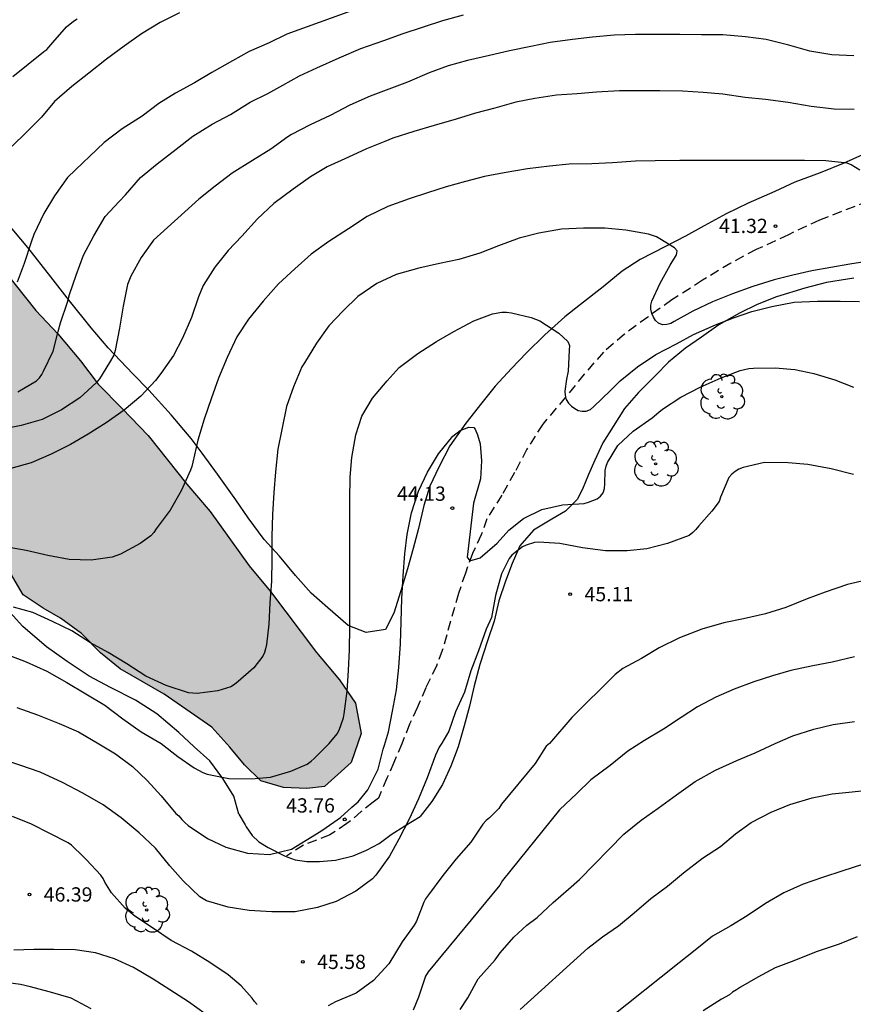
# Model space of a CAD drawing. Units: metres. Extents: x 578894 to 579244, y 4793790 to 4794040.
# Drawn here: x 578975 to 579019, y 4793941 to 4793992 of the extents above; entities that cross this region are included whole.
import ezdxf

# ---------------------------------------------------------------- set-up
doc = ezdxf.new("R2010")
doc.units = ezdxf.units.M
doc.linetypes.add('TRAZOS_NORMALES', pattern=[0.75, 0.5, -0.25])
for name, color, linetype in [('020104', 34, 'Continuous'), ('020204', 9, 'Continuous'), ('020308', 9, 'Continuous'), ('060128', 7, 'TRAZOS_NORMALES'), ('070104', 3, 'Continuous'), ('100106', 63, 'Continuous'), ('100202', 3, 'Continuous'), ('990504', 63, 'Continuous')]:
    doc.layers.add(name, color=color, linetype=linetype)
doc.layers.add('020105', color=24, linetype='Continuous', lineweight=30)
doc.styles.add('ARIAL', font='ARIAL.TTF', dxfattribs={"height": 1})

# ---------------------------------------------------------------- blocks, each defined once
blk = doc.blocks.new('ARBOL')
blk.add_circle((0, 0), 0.0587)
for centre, radius, start, end in [((-0.28, 0.855), 0.3, 359.2878, 173.6078), ((0.097, 0.97), 0.21, 23.1565, 160.4665), ((0.438, 0.881), 0.24, 301.578, 139.328), ((-0.564, 0.381), 0.532, 92.28, 254.58), ((0.656, 0.288), 0.443, 319.8556, 114.7656), ((-0.091, 0.321), 0.12, 119.14, 310.56), ((0.819, -0.249), 0.383, 235.5275, 62.0275), ((-0.556, -0.339), 0.555, 142.64, 266.54), ((-0.039, -0.384), 0.21, 189.64, 323.88), ((-0.301, -0.676), 0.45, 213.78, 295.32), ((0.299, -0.624), 0.532, 224.67, 0.24)]:
    blk.add_arc(centre, radius, start, end)
blk = doc.blocks.new('COTAPU')
blk.add_circle((0, 0), 0.075)

msp = doc.modelspace()

# ---------------------------------------------------------------- hatches: boundary and pattern name
at = {"layer": '990504'}
msp.add_hatch(color=256, dxfattribs=at).paths.add_polyline_path([(578976.602, 4793961.315), (578975.565, 4793962.017), (578974.657, 4793963.561), (578973.042, 4793965.84), (578972.288, 4793967.063), (578971.696, 4793968.105), (578970.216, 4793971.135), (578969.515, 4793972.296), (578968.546, 4793973.572), (578967.752, 4793975.176), (578966.535, 4793978.047), (578965.256, 4793980.842), (578963.704, 4793984.758), (578963.303, 4793986.233), (578963.122, 4793987.78), (578963.544, 4793988.949), (578964.426, 4793989.376), (578965.425, 4793989.07), (578966.601, 4793988.241), (578967.545, 4793987.195), (578969.684, 4793984.494), (578970.695, 4793983.366), (578971.871, 4793981.897), (578972.815, 4793980.811), (578974.037, 4793979.641), (578976.221, 4793976.924), (578977.384, 4793975.704), (578978.563, 4793974.276), (578979.484, 4793973.05), (578980.752, 4793971.789), (578982.107, 4793970.364), (578984.146, 4793967.812), (578985.364, 4793966.374), (578987.402, 4793963.531), (578988.534, 4793962.182), (578990.935, 4793958.977), (578992.143, 4793957.546), (578992.979, 4793956.319), (578993.287, 4793954.744), (578992.751, 4793953.213), (578991.358, 4793951.96), (578990.429, 4793951.844), (578989.215, 4793951.897), (578988.015, 4793952.26), (578987.16, 4793953.094), (578986.404, 4793954.021), (578985.45, 4793955.061), (578982.95, 4793956.8), (578980.642, 4793958.133), (578979.622, 4793958.967), (578978.612, 4793959.977), (578977.524, 4793960.786)])

# ---------------------------------------------------------------- linework, layer by layer
at = {"layer": '020104', "flags": 128}
for points, elevation in [([(578994.478, 4793993.272), (578989.376, 4793991.419), (578988.458, 4793990.957), (578987.414, 4793990.514), (578986.528, 4793990.022), (578985.448, 4793989.397), (578984.551, 4793988.857), (578983.551, 4793988.316), (578982.678, 4793987.78), (578981.799, 4793987.122), (578980.753, 4793986.444), (578979.805, 4793985.73), (578979.035, 4793984.991), (578978.701, 4793984.689), (578977.881, 4793983.891), (578977.201, 4793982.935), (578976.642, 4793982.01), (578976.123, 4793980.902), (578975.984, 4793980.504), (578975.613, 4793979.383), (578975.242, 4793978.403)], 37), ([(578983.753, 4793992.536), (578982.739, 4793992.026), (578981.764, 4793991.425), (578980.863, 4793990.787), (578979.923, 4793990.099), (578978.997, 4793989.366), (578978.117, 4793988.664), (578977.206, 4793987.881), (578976.512, 4793987.062), (578975.72, 4793986.253), (578974.974, 4793985.537)], 36), ([(578975.273, 4793972.664), (578976.254, 4793973.235), (578976.41, 4793973.388), (578976.533, 4793973.561), (578976.632, 4793973.744), (578977.131, 4793974.784), (578977.399, 4793975.828), (578977.518, 4793976.275), (578977.879, 4793977.357), (578977.993, 4793977.762), (578978.342, 4793978.774), (578978.72, 4793979.829), (578979.259, 4793980.838), (578979.862, 4793981.844), (578980.6, 4793982.636), (578980.92, 4793982.989), (578981.711, 4793983.889), (578982.586, 4793984.61), (578983.584, 4793985.389), (578984.455, 4793986.059), (578985.462, 4793986.687), (578986.424, 4793987.202), (578987.458, 4793987.843), (578988.389, 4793988.306), (578989.167, 4793988.746), (578990.054, 4793989.226), (578990.959, 4793989.652), (578992.131, 4793990.169), (578993.27, 4793990.666), (578994.471, 4793991.079), (578995.477, 4793991.443), (578997.564, 4793992.136), (578998.647, 4793992.43)], 38), ([(579019.122, 4793990.272), (579017.97, 4793990.333), (579016.806, 4793990.53), (579015.714, 4793990.833), (579014.527, 4793991.134), (579013.432, 4793991.278), (579012.242, 4793991.384), (579011.122, 4793991.386), (579009.996, 4793991.396), (579008.841, 4793991.396), (579007.659, 4793991.396), (579006.552, 4793991.362), (579005.408, 4793991.264), (579004.356, 4793991.134), (579003.186, 4793990.969), (579002.182, 4793990.776), (579001.055, 4793990.545), (579000.019, 4793990.301), (578998.853, 4793990.033), (578997.851, 4793989.745), (578996.855, 4793989.393), (578995.707, 4793988.902), (578994.725, 4793988.533), (578993.761, 4793988.166), (578992.696, 4793987.69), (578991.655, 4793987.146), (578990.601, 4793986.659), (578989.634, 4793986.144), (578989.439, 4793986.025), (578988.537, 4793985.377), (578987.586, 4793984.785), (578986.522, 4793984.129), (578985.624, 4793983.442), (578984.776, 4793982.755), (578982.401, 4793980.618), (578981.742, 4793979.696), (578981.212, 4793978.721), (578981.027, 4793978.29), (578980.802, 4793977.153), (578980.613, 4793975.994), (578980.385, 4793974.823), (578980.319, 4793974.571), (578980.091, 4793974.188), (578979.556, 4793973.338), (578979.392, 4793973.132), (578978.522, 4793972.347), (578977.572, 4793971.711), (578976.547, 4793971.196), (578975.447, 4793970.898), (578974.229, 4793970.652)], 39), ([(579019.424, 4793984.281), (579018.984, 4793984.567), (579018.771, 4793984.651), (579017.644, 4793984.779), (579016.527, 4793984.784), (579015.524, 4793984.784), (579014.44, 4793984.784), (579013.424, 4793984.784), (579012.263, 4793984.784), (579011.185, 4793984.784), (579009.986, 4793984.783), (579008.707, 4793984.776), (579007.667, 4793984.75), (579006.459, 4793984.659), (579005.373, 4793984.616), (579004.196, 4793984.594), (579003.154, 4793984.497), (579002.012, 4793984.346), (579000.78, 4793984.15), (578999.755, 4793983.952), (578998.756, 4793983.695), (578997.745, 4793983.413), (578996.764, 4793983.094), (578995.801, 4793982.778), (578994.679, 4793982.37), (578993.598, 4793981.848), (578992.611, 4793981.208), (578991.595, 4793980.546), (578990.655, 4793979.868), (578989.812, 4793979.103), (578988.95, 4793978.316), (578988.152, 4793977.415), (578987.376, 4793976.469), (578986.764, 4793975.532), (578986.248, 4793974.46), (578985.795, 4793973.366), (578985.42, 4793972.292), (578985.052, 4793971.229), (578984.712, 4793970.118), (578984.461, 4793968.966), (578984.406, 4793968.736), (578984.341, 4793968.542), (578983.847, 4793967.472), (578983.268, 4793966.442), (578982.536, 4793965.466), (578982.409, 4793965.276), (578982.258, 4793965.102), (578981.692, 4793964.704), (578980.656, 4793964.138), (578980.227, 4793963.978), (578979.132, 4793963.834), (578977.974, 4793963.859), (578976.854, 4793964.072), (578975.709, 4793964.335), (578974.525, 4793964.55)], 41), ([(579019.926, 4793979.503), (579018.909, 4793979.348), (579017.916, 4793979.184), (579016.92, 4793979.001), (579015.926, 4793978.779), (579014.944, 4793978.533), (579013.819, 4793978.172), (579012.752, 4793977.794), (579011.698, 4793977.368), (579010.68, 4793976.881), (579009.701, 4793976.339), (579009.523, 4793976.246), (579009.305, 4793976.181), (579009.08, 4793976.163), (579008.876, 4793976.251), (579008.712, 4793976.392), (579008.603, 4793976.565), (579008.519, 4793976.771), (579008.47, 4793976.985), (579008.468, 4793977.195), (579008.516, 4793977.416), (579008.956, 4793978.358), (579009.482, 4793979.298), (579009.587, 4793979.482), (579009.721, 4793979.667), (579009.824, 4793979.849), (579009.848, 4793980.048), (579009.714, 4793980.21), (579008.95, 4793980.677), (579008.771, 4793980.784), (579008.355, 4793980.921), (579007.157, 4793981.128), (579006.059, 4793981.244), (579004.946, 4793981.239), (579003.785, 4793981.179), (579002.593, 4793980.97), (579001.571, 4793980.709), (579000.477, 4793980.318), (578999.506, 4793979.931), (578998.399, 4793979.605), (578997.393, 4793979.392), (578996.299, 4793979.136), (578995.112, 4793978.805), (578994.102, 4793978.331), (578993.105, 4793977.652), (578992.347, 4793976.906), (578991.594, 4793976.115), (578990.948, 4793975.2), (578990.317, 4793974.184), (578990.172, 4793973.971), (578989.735, 4793972.925), (578989.366, 4793971.885), (578989.141, 4793970.767), (578988.919, 4793969.654), (578988.787, 4793968.466), (578988.697, 4793967.38), (578988.633, 4793966.221), (578988.604, 4793965.072), (578988.596, 4793963.866), (578988.582, 4793962.731), (578988.497, 4793961.594), (578988.437, 4793960.475), (578988.317, 4793959.396), (578988.273, 4793959.182), (578988.209, 4793958.982), (578988.123, 4793958.795), (578987.649, 4793958.185), (578986.841, 4793957.465), (578986.64, 4793957.303), (578986.441, 4793957.183), (578985.774, 4793956.978), (578984.676, 4793956.839), (578984.227, 4793956.871), (578983.059, 4793957.261), (578981.987, 4793957.742), (578980.992, 4793958.386), (578980.022, 4793958.991), (578979.09, 4793959.492), (578978.102, 4793960.122), (578977.099, 4793960.616), (578976.066, 4793961.075), (578975.059, 4793961.361)], 42), ([(578974.665, 4793958.896), (578975.718, 4793958.492), (578976.792, 4793958.006), (578977.841, 4793957.409), (578978.851, 4793956.812), (578979.837, 4793956.226), (578980.788, 4793955.512), (578981.753, 4793954.824), (578982.789, 4793954.209), (578983.668, 4793953.538), (578984.532, 4793952.935), (578984.972, 4793952.687), (578985.213, 4793952.601), (578986.344, 4793952.384), (578987.518, 4793952.362), (578988.536, 4793952.438), (578989.599, 4793952.766), (578990.453, 4793953.125), (578990.664, 4793953.28), (578990.815, 4793953.419), (578991.609, 4793954.204), (578992.03, 4793954.724), (578992.126, 4793954.913), (578992.357, 4793955.549), (578992.393, 4793955.768), (578992.545, 4793956.95), (578992.615, 4793958.039), (578992.663, 4793959.126), (578992.683, 4793960.297), (578992.695, 4793961.479), (578992.695, 4793962.62), (578992.693, 4793963.635), (578992.693, 4793964.797), (578992.693, 4793965.822), (578992.694, 4793967.001), (578992.71, 4793968.184), (578992.795, 4793969.203), (578993.007, 4793970.396), (578993.313, 4793971.378), (578993.878, 4793972.32), (578994.645, 4793973.225), (578995.275, 4793973.938), (578996.253, 4793974.663), (578997.226, 4793975.293), (578998.15, 4793975.826), (578999.19, 4793976.384), (579000.177, 4793976.739), (579000.656, 4793976.828), (579000.906, 4793976.827), (579001.164, 4793976.801), (579002.202, 4793976.555), (579002.658, 4793976.382), (579003.645, 4793975.739), (579004.126, 4793975.295), (579004.201, 4793975.085), (579004.183, 4793974.849), (579004.144, 4793973.74), (579004.056, 4793973.328), (579003.954, 4793972.684), (579003.976, 4793972.467), (579004.039, 4793972.261), (579004.153, 4793972.064), (579004.319, 4793971.898), (579004.479, 4793971.775), (579004.654, 4793971.674), (579004.874, 4793971.638), (579005.083, 4793971.647), (579005.301, 4793971.737), (579005.483, 4793971.895), (579006.336, 4793972.701), (579006.857, 4793973.236), (579007.764, 4793973.968), (579008.738, 4793974.615), (579009.81, 4793975.179), (579010.714, 4793975.66), (579011.855, 4793976.164), (579012.799, 4793976.533), (579013.773, 4793976.863), (579014.811, 4793977.14), (579015.984, 4793977.365), (579017.213, 4793977.414), (579018.396, 4793977.414), (579019.417, 4793977.395)], 43), ([(578975.234, 4793956.1), (578976.303, 4793955.717), (578977.45, 4793955.262), (578978.456, 4793954.82), (578979.519, 4793954.201), (578980.407, 4793953.665), (578981.285, 4793953.012), (578982.057, 4793952.263), (578982.793, 4793951.47), (578983.556, 4793950.533), (578983.719, 4793950.415), (578983.87, 4793950.227), (578984.029, 4793950.071), (578984.219, 4793949.917), (578985.223, 4793949.224), (578986.184, 4793948.78), (578987.319, 4793948.459), (578988.476, 4793948.384), (578989.63, 4793948.669), (578990.944, 4793949.472), (578991.211, 4793949.645), (578991.841, 4793950.077), (578992.203, 4793950.337), (578992.796, 4793950.88), (578993.117, 4793951.152), (578993.627, 4793951.778), (578994.179, 4793952.865), (578994.436, 4793953.914), (578994.502, 4793954.116), (578994.713, 4793954.816), (578994.926, 4793955.905), (578995.128, 4793957.032), (578995.253, 4793958.205), (578995.337, 4793959.443), (578995.377, 4793960.591), (578995.418, 4793961.814), (578995.482, 4793963.008), (578995.577, 4793964.163), (578995.702, 4793965.168), (578995.925, 4793966.311), (578996.287, 4793967.438), (578996.755, 4793968.437), (578997.333, 4793969.412), (578998.092, 4793970.325), (578998.477, 4793970.622), (578998.932, 4793970.808), (578999.185, 4793970.792), (578999.255, 4793970.692), (578999.378, 4793970.395), (578999.526, 4793969.926), (578999.6, 4793969.037), (578999.544, 4793968.093), (578999.172, 4793966.808), (578998.839, 4793963.992), (578998.986, 4793963.8), (578999.518, 4793963.942), (579000.42, 4793964.721), (579001.025, 4793965.4), (579001.79, 4793966.018), (579002.757, 4793966.489), (579003.839, 4793966.724), (579004.972, 4793966.807), (579005.199, 4793966.87), (579005.656, 4793967.05), (579005.84, 4793967.182), (579005.972, 4793967.357), (579006.044, 4793967.589), (579006.06, 4793967.839), (579006.075, 4793968.527), (579006.131, 4793968.759), (579006.202, 4793968.948), (579006.735, 4793969.839), (579007.54, 4793970.595), (579008.535, 4793971.297), (579008.894, 4793971.583), (579009.077, 4793971.74), (579010.051, 4793972.372), (579011.063, 4793972.898), (579012.159, 4793973.383), (579013.151, 4793973.771), (579013.609, 4793973.872), (579013.862, 4793973.892), (579014.995, 4793973.908), (579016.023, 4793973.832), (579017.015, 4793973.621), (579018.119, 4793973.277), (579019.093, 4793972.897)], 44), ([(579019.765, 4793962.786), (579018.783, 4793962.543), (579017.616, 4793962.156), (579016.664, 4793961.796), (579015.551, 4793961.351), (579014.489, 4793961.008), (579013.333, 4793960.757), (579012.301, 4793960.538), (579011.148, 4793960.21), (579009.967, 4793959.754), (579008.905, 4793959.23), (579007.984, 4793958.674), (579007.009, 4793958.139), (579006.606, 4793957.823), (579004.329, 4793955.573), (579003.158, 4793954.214), (579002.988, 4793954.067), (579002.407, 4793953.156), (579000.634, 4793951.031), (579000.493, 4793950.809), (579000.005, 4793950.318), (578999.833, 4793950.166), (578999.668, 4793949.987), (578999.026, 4793949.045), (578998.261, 4793948.156), (578997.566, 4793947.296), (578996.807, 4793946.268), (578996.663, 4793946.069), (578996.565, 4793945.888), (578996.181, 4793944.898), (578996.063, 4793944.677), (578995.434, 4793943.803), (578994.737, 4793942.65), (578993.931, 4793941.782), (578993.02, 4793941.114), (578991.943, 4793940.66), (578991.559, 4793940.459)], 46), ([(579019.156, 4793958.754), (579017.973, 4793958.482), (579016.965, 4793958.287), (579015.82, 4793958.042), (579014.848, 4793957.765), (579013.868, 4793957.44), (579012.847, 4793957.067), (579011.882, 4793956.634), (579010.918, 4793956.133), (579010.068, 4793955.575), (579009.129, 4793954.965), (579008.134, 4793954.373), (579007.259, 4793953.809), (579006.331, 4793953.061), (579005.328, 4793952.304), (579004.59, 4793951.586), (579003.691, 4793950.724), (579000.699, 4793947.023), (579000.548, 4793946.777), (578996.801, 4793942.234), (578996.664, 4793942.015), (578996.296, 4793940.899), (578996.017, 4793940.233)], 47), ([(578998.467, 4793940.265), (578998.882, 4793940.87), (578999.413, 4793941.863), (579000.31, 4793942.87), (579000.566, 4793943.237), (579001.291, 4793944.051), (579001.975, 4793944.677), (579002.52, 4793945.09), (579003.355, 4793945.871), (579004.147, 4793946.571), (579004.723, 4793947.074), (579007.056, 4793949.462), (579007.959, 4793950.187), (579008.859, 4793950.816), (579009.825, 4793951.521), (579010.796, 4793952.216), (579011.86, 4793952.816), (579012.983, 4793953.317), (579013.941, 4793953.721), (579014.988, 4793954.209), (579015.912, 4793954.614), (579017.023, 4793954.963), (579018.03, 4793955.211), (579019.158, 4793955.367)], 48), ([(579001.617, 4793940.263), (579005.167, 4793943.473), (579005.929, 4793944.078), (579006.783, 4793944.651), (579007.592, 4793945.33), (579008.47, 4793946.074), (579009.354, 4793946.721), (579010.185, 4793947.432), (579011.186, 4793948.2), (579012.124, 4793948.805), (579012.903, 4793949.474), (579013.735, 4793950.06), (579014.779, 4793950.613), (579015.753, 4793951.02), (579016.939, 4793951.366), (579017.976, 4793951.573), (579019.035, 4793951.674), (579020.174, 4793951.794)], 49), ([(578987.824, 4793940.516), (578987.695, 4793940.679), (578987.575, 4793940.863), (578986.989, 4793941.498), (578986.313, 4793942.081), (578985.347, 4793942.733), (578984.386, 4793943.323), (578983.326, 4793943.879), (578982.384, 4793944.501), (578981.409, 4793945.152), (578980.899, 4793945.568), (578980.187, 4793946.388), (578979.849, 4793946.937), (578979.746, 4793947.13), (578979.629, 4793947.298), (578978.872, 4793948.114), (578978.563, 4793948.423), (578978.245, 4793948.718), (578978.084, 4793948.881), (578977.912, 4793948.999), (578976.964, 4793949.491), (578975.998, 4793949.985), (578974.994, 4793950.377)], 46), ([(579019.29, 4793944.07), (579018.345, 4793943.692), (579017.135, 4793943.283), (579015.972, 4793942.821), (579014.992, 4793942.446), (579014.09, 4793941.952), (579013.171, 4793941.432), (579012.96, 4793941.287), (579012.755, 4793941.174), (579012.601, 4793941.036), (579012.181, 4793940.798), (579011.215, 4793940.187)], 51), ([(578985.098, 4793940.032), (578984.235, 4793940.659), (578983.255, 4793941.286), (578982.381, 4793941.843), (578981.345, 4793942.461), (578980.353, 4793942.917), (578979.359, 4793943.232), (578978.284, 4793943.396), (578977.162, 4793943.41), (578976.122, 4793943.406), (578975.069, 4793943.376)], 47), ([(578958.195, 4793940.176), (578959.119, 4793940.691), (578960.2, 4793941.168), (578961.297, 4793941.418), (578962.282, 4793941.612), (578963.441, 4793941.909), (578964.53, 4793942.065), (578965.753, 4793942.225), (578966.821, 4793942.31), (578967.824, 4793942.326), (578968.842, 4793942.327), (578969.928, 4793942.328), (578970.961, 4793942.287), (578972.168, 4793942.243), (578972.808, 4793942.159), (578973.926, 4793941.92), (578975.026, 4793941.648), (578975.422, 4793941.583), (578975.637, 4793941.544), (578975.861, 4793941.48), (578976.966, 4793941.191), (578978.066, 4793940.868), (578979.112, 4793940.321)], 48)]:
    msp.add_lwpolyline(points, dxfattribs=dict(at, elevation=elevation))
at = {"layer": '020105', "flags": 128}
for points, elevation in [([(578975.019, 4793989.202), (578976.628, 4793990.481), (578976.638, 4793990.501), (578976.804, 4793990.619), (578977.108, 4793990.971), (578977.826, 4793991.803), (578978.196, 4793992.094), (578978.388, 4793992.22)], 35), ([(579019.134, 4793987.464), (579018.077, 4793987.487), (579016.883, 4793987.627), (579015.68, 4793987.839), (579014.491, 4793987.989), (579013.418, 4793988.095), (579012.251, 4793988.264), (579011.211, 4793988.347), (579010.135, 4793988.43), (579008.947, 4793988.438), (579007.852, 4793988.442), (579006.837, 4793988.442), (579005.62, 4793988.379), (579004.614, 4793988.282), (579003.518, 4793988.21), (579002.39, 4793988.048), (579001.39, 4793987.846), (579000.29, 4793987.539), (578999.286, 4793987.267), (578998.269, 4793986.95), (578997.114, 4793986.632), (578996.049, 4793986.317), (578994.945, 4793985.952), (578994.528, 4793985.778), (578993.555, 4793985.394), (578992.623, 4793984.961), (578991.497, 4793984.45), (578990.619, 4793983.938), (578989.71, 4793983.288), (578988.702, 4793982.534), (578987.854, 4793981.73), (578987.021, 4793980.824), (578986.313, 4793980.074), (578985.61, 4793979.188), (578985.003, 4793978.234), (578984.753, 4793977.633), (578984.386, 4793976.551), (578983.913, 4793975.468), (578983.438, 4793974.57), (578982.771, 4793973.623), (578982.502, 4793973.252), (578981.735, 4793972.437), (578980.86, 4793971.702), (578979.919, 4793971.037), (578978.963, 4793970.434), (578978.041, 4793969.899), (578977.03, 4793969.383), (578975.984, 4793968.927), (578974.911, 4793968.635)], 40), ([(579019.091, 4793968.312), (579017.933, 4793968.617), (579016.712, 4793968.845), (579015.676, 4793968.932), (579014.438, 4793968.941), (579013.318, 4793968.693), (579013.089, 4793968.595), (579012.889, 4793968.482), (579012.716, 4793968.341), (579012.569, 4793968.171), (579012.126, 4793967.129), (579012.051, 4793966.911), (579011.666, 4793966.4), (579010.993, 4793965.63), (579010.838, 4793965.443), (579010.669, 4793965.274), (579010.484, 4793965.124), (579009.343, 4793964.695), (579008.254, 4793964.422), (579007.227, 4793964.325), (579006.086, 4793964.325), (579004.886, 4793964.481), (579003.702, 4793964.7), (579002.585, 4793964.777), (579002.368, 4793964.759), (579001.93, 4793964.615), (579001.746, 4793964.527), (579001.352, 4793964.233), (579001.189, 4793964.082), (579001.038, 4793963.914), (579000.645, 4793963.102), (579000.328, 4793961.975), (579000.112, 4793960.815), (578999.84, 4793960.209), (578999.437, 4793959.063), (578999.028, 4793958.031), (578998.696, 4793956.899), (578998.232, 4793955.874), (578997.877, 4793954.86), (578997.507, 4793954.234), (578997.373, 4793954.027), (578997.186, 4793953.594), (578996.736, 4793952.417), (578996.28, 4793951.318), (578995.805, 4793950.251), (578995.264, 4793949.191), (578994.763, 4793948.295), (578994.048, 4793947.307), (578993.87, 4793947.112), (578992.994, 4793946.468), (578991.966, 4793945.922), (578990.992, 4793945.61), (578989.816, 4793945.384), (578988.595, 4793945.376), (578987.411, 4793945.445), (578986.303, 4793945.628), (578985.179, 4793945.96), (578984.997, 4793946.059), (578984.83, 4793946.172), (578983.943, 4793947.014), (578983.243, 4793947.789), (578982.506, 4793948.715), (578981.639, 4793949.528), (578980.697, 4793950.311), (578979.757, 4793950.991), (578978.692, 4793951.611), (578977.62, 4793952.172), (578976.456, 4793952.702), (578975.386, 4793953.081), (578974.298, 4793953.418)], 45), ([(579019.57, 4793947.862), (579018.535, 4793947.532), (579017.477, 4793947.181), (579016.462, 4793946.831), (579015.444, 4793946.383), (579014.487, 4793945.816), (579013.53, 4793945.18), (579012.674, 4793944.649), (579011.704, 4793944.101), (579010.789, 4793943.381), (579009.959, 4793942.71), (579006.269, 4793939.767)], 50)]:
    msp.add_lwpolyline(points, dxfattribs=dict(at, elevation=elevation))
at = {"layer": '060128'}
msp.add_polyline3d([(579019.865, 4793982.648, 40.957), (579017.312, 4793981.659, 41.14), (579015.682, 4793980.898, 41.298), (579013.999, 4793980.121, 41.46), (579012.666, 4793979.412, 41.514), (579011.177, 4793978.504, 41.739), (579009.578, 4793977.482, 41.83), (579008.312, 4793976.579, 42.07), (579007.085, 4793975.68, 42.242), (579005.985, 4793974.735, 42.511), (579004.973, 4793973.579, 42.842), (579004, 4793972.37, 43.068), (579002.803, 4793970.967, 43.103), (579001.967, 4793969.643, 43.476), (579001.325, 4793968.423, 43.698), (579000.665, 4793967.234, 43.722), (578999.877, 4793965.992, 43.789), (578999.579, 4793965.159, 43.795), (578999.123, 4793964.177, 43.882), (578998.745, 4793963.14, 43.975), (578998.381, 4793962.07, 43.915), (578997.533, 4793959.084, 43.987), (578997.226, 4793958.275, 43.987), (578996.672, 4793957.137, 43.855), (578996.218, 4793956.077, 43.721), (578995.814, 4793955.222, 43.708), (578995.418, 4793954.194, 43.706), (578995, 4793953.215, 43.704), (578994.635, 4793952.389, 43.702), (578994.183, 4793951.353, 43.706), (578993.907, 4793951.126, 43.72), (578993.289, 4793950.643, 43.755), (578992.538, 4793950.01, 43.76), (578991.64, 4793949.413, 43.759), (578990.264, 4793948.88, 43.865), (578989.367, 4793948.301, 44.191)], dxfattribs=at)
at = {"layer": '070104'}
for points in [[(579019.571, 4793985.09, 40.669), (579018.554, 4793984.633, 40.846), (579017.354, 4793984.143, 41.091), (579016.029, 4793983.661, 41.294), (579014.976, 4793983.161, 41.468), (579013.57, 4793982.558, 41.55), (579012.427, 4793981.987, 41.63), (579011.265, 4793981.368, 41.722), (579010.296, 4793980.828, 41.772), (579009.241, 4793980.285, 41.914), (579007.919, 4793979.601, 42.029), (579006.968, 4793978.978, 42.308), (579005.97, 4793978.17, 42.517), (579004.778, 4793977.244, 42.74), (579003.963, 4793976.585, 42.933), (579002.908, 4793975.65, 43.024), (579001.958, 4793974.703, 43.085), (579001.172, 4793973.879, 43.204), (579000.304, 4793972.946, 43.285), (578999.615, 4793972.085, 43.452), (578998.768, 4793971.008, 43.606), (578997.931, 4793969.827, 43.777), (578997.363, 4793968.713, 43.955), (578996.887, 4793967.702, 43.983), (578996.56, 4793966.695, 43.996), (578996.297, 4793965.482, 44.1), (578996.006, 4793964.436, 44.098), (578995.715, 4793963.366, 44.084), (578995.355, 4793962.225, 44.026), (578994.989, 4793961.052, 43.984), (578994.563, 4793960.19, 43.969), (578993.544, 4793960.028, 43.86), (578992.6, 4793960.401, 43.548), (578991.534, 4793961.333, 43.099), (578990.668, 4793962.101, 43.036), (578989.844, 4793963.02, 43.029), (578989, 4793964.039, 42.872), (578988.19, 4793964.906, 42.566), (578987.35, 4793966.047, 42.22), (578986.703, 4793966.993, 41.956), (578985.752, 4793968.337, 41.887), (578984.937, 4793969.444, 41.528), (578984.372, 4793970.206, 41.015), (578983.314, 4793971.441, 40.338), (578982.14, 4793972.737, 39.82), (578981.31, 4793973.607, 39.407), (578980.022, 4793974.968, 38.9), (578979.124, 4793976.018, 38.541), (578977.985, 4793977.436, 38.056), (578977.016, 4793978.687, 37.631), (578975.808, 4793980.222, 37.104), (578974.607, 4793981.642, 36.584)], [(579019.121, 4793978.623, 42.136), (579017.684, 4793978.382, 42.18), (579016.552, 4793978.087, 42.302), (579015.068, 4793977.646, 42.539), (579014.047, 4793977.241, 42.561), (579013.119, 4793976.779, 42.746), (579012.04, 4793976.166, 42.841), (579011.133, 4793975.524, 43.061)], [(579011.133, 4793975.524, 43.061), (579010.293, 4793974.942, 43.207), (579009.391, 4793974.217, 43.317), (579008.719, 4793973.514, 43.567), (579007.83, 4793972.62, 43.768), (579007.09, 4793971.774, 43.872), (579006.5, 4793970.842, 43.78), (579005.962, 4793969.986, 43.958), (579005.539, 4793969.079, 44.05), (579005.199, 4793968.328, 44.173), (579004.895, 4793967.556, 44.151), (579004.605, 4793967.012, 44.097), (579004.001, 4793966.394, 44.064), (579003.279, 4793965.985, 44.143), (579002.326, 4793965.398, 44.317), (579001.595, 4793964.579, 44.474), (579001.196, 4793963.66, 44.829), (579000.845, 4793962.73, 44.952), (579000.504, 4793961.688, 44.938), (579000.251, 4793960.628, 44.949), (578999.901, 4793959.598, 45.025), (578999.497, 4793958.357, 44.912), (578999.213, 4793957.24, 44.83), (578998.957, 4793956.177, 44.737), (578998.692, 4793955.138, 44.728), (578998.365, 4793954.045, 44.716), (578997.986, 4793953.022, 44.705), (578997.546, 4793952.065, 44.696), (578996.98, 4793951.161, 44.704), (578996.376, 4793950.385, 44.782)], [(578986.86, 4793950.503, 44.004), (578986.606, 4793951.453, 43.924), (578986.034, 4793952.371, 43.709), (578985.352, 4793953.296, 43.56), (578984.531, 4793954.044, 43.421), (578983.713, 4793954.788, 43.172), (578982.56, 4793955.764, 42.927), (578981.457, 4793956.491, 42.802), (578980.135, 4793957.151, 42.575), (578979.016, 4793957.75, 42.341), (578977.866, 4793958.517, 42.119), (578976.783, 4793959.273, 41.835), (578975.536, 4793960.353, 41.709), (578974.533, 4793961.475, 41.456)], [(578986.86, 4793950.503, 44.004), (578987.203, 4793949.944, 44.497), (578987.255, 4793949.844, 44.497), (578987.561, 4793949.395, 44.419), (578987.912, 4793949.05, 44.336), (578988.41, 4793948.761, 44.242), (578989.269, 4793948.318, 44.243), (578989.434, 4793948.253, 44.244), (578989.817, 4793948.111, 44.266), (578990.425, 4793948.017, 44.319), (578991.089, 4793948.029, 44.323), (578991.939, 4793948.084, 44.34), (578992.859, 4793948.318, 44.361), (578993.559, 4793948.62, 44.394), (578994.221, 4793948.968, 44.474), (578994.849, 4793949.433, 44.539), (578995.573, 4793949.897, 44.628), (578996.376, 4793950.385, 44.782)]]:
    msp.add_polyline3d(points, dxfattribs=at)
at = {"layer": '100106', "elevation": 43.063, "flags": 128}
msp.add_lwpolyline([(578974.037, 4793979.641), (578976.221, 4793976.924), (578977.384, 4793975.704), (578978.563, 4793974.276), (578979.484, 4793973.05), (578980.752, 4793971.789), (578982.107, 4793970.364), (578984.146, 4793967.812), (578985.364, 4793966.374), (578987.402, 4793963.531), (578988.534, 4793962.182), (578990.935, 4793958.977), (578992.143, 4793957.546), (578992.979, 4793956.319), (578993.287, 4793954.744), (578992.751, 4793953.213), (578991.358, 4793951.96), (578990.429, 4793951.844), (578989.215, 4793951.897), (578988.015, 4793952.26), (578987.16, 4793953.094), (578986.404, 4793954.021), (578985.45, 4793955.061), (578982.95, 4793956.8), (578980.642, 4793958.133), (578979.622, 4793958.967), (578978.612, 4793959.977), (578977.524, 4793960.786), (578976.602, 4793961.315), (578975.565, 4793962.017), (578974.657, 4793963.561)], dxfattribs=at)

# ---------------------------------------------------------------- block references
at = {"layer": '020204', "rotation": 359.9987685839998}
for p in [(579015.011, 4793981.345, 41.321), (578998.063, 4793966.551, 44.129), (579004.244, 4793962.045, 45.107), (578992.422, 4793950.231, 43.76), (578975.887, 4793946.294, 46.387), (578990.224, 4793942.76, 45.576)]:
    msp.add_blockref('COTAPU', p, dxfattribs=at)
at = {"layer": '100202', "rotation": 359.9987685839998}
for p in [(579012.196, 4793972.4, 44.08), (579008.725, 4793968.879, 44.615), (578982.04, 4793945.482, 45.551)]:
    msp.add_blockref('ARBOL', p, dxfattribs=at)

# ---------------------------------------------------------------- texts
at = {"layer": '020308', "style": 'ARIAL'}
for s, p in [('41.32', (579012.047, 4793980.985, 41.32)), ('44.13', (578995.163, 4793966.941, 44.128)), ('45.11', (579004.994, 4793961.67, 45.106)), ('43.76', (578989.348, 4793950.589, 43.759)), ('46.39', (578976.637, 4793945.919, 46.386)), ('45.58', (578990.974, 4793942.385, 45.575))]:
    msp.add_text(s, height=0.75, rotation=359.9988, dxfattribs=at).set_placement(p)

doc.saveas('drawing.dxf')
